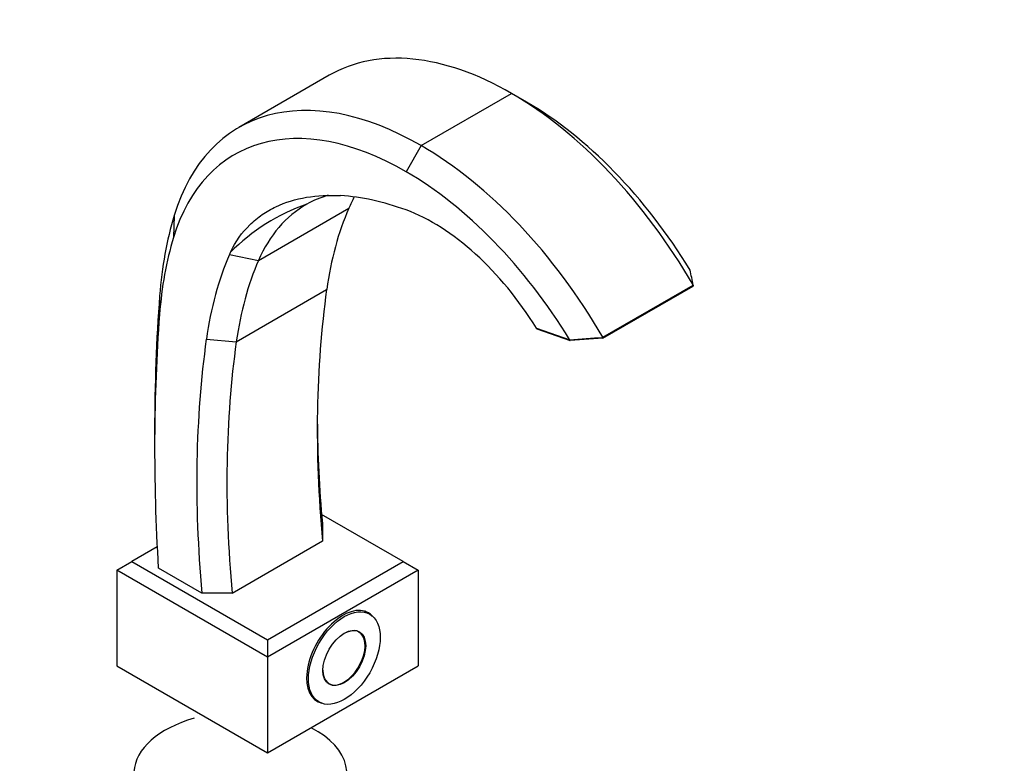
# Model space of a CAD drawing. Units: millimetres. Extents: x 0 to 838, y 0 to 1376.
# Drawn here: x 607 to 838, y 252 to 426 of the extents above; entities that cross this region are included whole.
import ezdxf
from ezdxf import colors
from ezdxf.entities.mleader import LeaderData, LeaderLine
from ezdxf.math import Vec2, Vec3

# ---------------------------------------------------------------- set-up
doc = ezdxf.new("R2010")
doc.units = ezdxf.units.MM
doc.layers.add('DV6_Défaut', color=7, linetype='Continuous')
doc.layers.add('Défaut', color=7, linetype='Continuous')

# ---------------------------------------------------------------- blocks, each defined once
blk = doc.blocks.new('_DOT')
at = {"color": 0}
blk.add_line((0, 0), (-1, 0), dxfattribs=at)
at = {"color": 0, "const_width": 0.333}
blk.add_lwpolyline([(-0.1665, 0, 1), (0.1665, 0, 1)], format="xyb", close=True, dxfattribs=at)
blk = doc.blocks.new('SE5')
at = {"layer": 'DV6_Défaut', "color": 7, "linetype": 'Continuous'}
for p, q in [((680, 413.01), (658.79, 400.76)), ((701.58, 396.52), (722.79, 408.77)), ((726.33, 406.73), (722.79, 408.77)), ((701.58, 396.52), (698.04, 390.4)), ((663.39, 369.58), (684.61, 381.82)), ((643.6, 380.12), (643.45, 374.96)), ((656.58, 370.95), (663.39, 369.58)), ((744.21, 351.56), (765.43, 363.81)), ((744.24, 351.34), (765.41, 363.57)), ((765.43, 363.81), (765.45, 363.78)), ((640.19, 361.29), (640.18, 356.87)), ((658.19, 350.51), (679.4, 362.76)), ((728.63, 353.68), (736.48, 350.91)), ((728.78, 353.55), (736.53, 350.81)), ((744.2, 351.36), (736.6, 350.83)), ((744.23, 351.53), (744.21, 351.56)), ((651.16, 351.09), (658.19, 350.51)), ((639.02, 329.72), (639.02, 325.64)), ((697.34, 298.95), (678.21, 309.99)), ((678.4, 307.84), (678.42, 303.75)), ((657.21, 291.5), (678.42, 303.75)), ((639.62, 302.37), (633.7, 298.95)), ((630.16, 296.91), (633.7, 298.95)), ((633.7, 298.95), (665.52, 280.58)), ((665.52, 280.58), (697.34, 298.95)), ((697.34, 298.95), (700.87, 296.91)), ((630.16, 296.91), (630.16, 274.46)), ((665.52, 276.5), (630.16, 296.91)), ((650.11, 291.51), (639.89, 297.41)), ((700.87, 296.91), (665.52, 276.5)), ((700.87, 296.91), (700.87, 274.46)), ((657.21, 291.5), (650.11, 291.51)), ((689.5, 286.6), (688.37, 287.25)), ((686.98, 282.4), (686.45, 282.7)), ((665.52, 280.58), (665.52, 276.5)), ((665.52, 276.5), (665.52, 254.04)), ((630.16, 274.46), (665.52, 254.04)), ((665.52, 254.04), (700.87, 274.46)), ((679.45, 270.57), (679.98, 270.27)), ((676.47, 266.64), (677.6, 265.99))]:
    blk.add_line(p, q, dxfattribs=at)
for centre, radius, start, end in [((685.88, 363.03), 22.67, 105.6128, 119.4703), ((690.26, 338.24), 47.16, 109.2373, 135.1618), ((655.95, 343.43), 111.37, 10.5269, 12.3874), ((664.15, 1459.03), 1110.4, 273.73321, 274.13583), ((736.25, 350.87), 0.227, 10.3463, 32.5524)]:
    blk.add_arc(centre, radius, start, end, dxfattribs=at)
for centre, major_axis, start_param, end_param in [((722.79, 338.89), (42.79, -74.12), 2.356194, 3.141593), ((701.58, 326.64), (42.79, -74.12), 2.356194, 3.63667), ((722.79, 339.03), (-42.71, 73.97), 4.714084, 5.497787), ((698.04, 324.6), (40.29, -69.79), 2.356194, 3.63667), ((726.33, 341.07), (-40.21, 69.64), 4.756374, 5.497787), ((701.58, 326.78), (-42.71, 73.97), 4.714084, 5.497787), ((698.04, 324.74), (-40.21, 69.64), 4.756374, 5.497787), ((709.89, 299.17), (-46.93, 81.28), 5.677306, 5.920332), ((731.89, 332.53), (36.05, -62.43), 3.481022, 3.544094), ((710.68, 320.28), (36.05, -62.43), 3.139101, 3.544094), ((763.23, 299.87), (-59.93, 103.81), 0.402502, 0.636724), ((704.47, 336.8), (-25.46, 44.1), 4.762326, 5.677306), ((728.7, 301.63), (-62.8, 108.78), 0.495077, 0.701852), ((725.16, 299.59), (-60.3, 104.45), 0.495077, 0.701852), ((738.48, 285.58), (-62.43, 108.14), 0.402502, 0.636724), ((707.14, 318.24), (-38.55, 66.76), 0.390791, 0.402502), ((742.02, 287.62), (-59.93, 103.81), 0.402502, 0.636724), ((973.68, 136.5), (-236.64, 409.87), 0.701852, 0.785398), ((876.87, 214.6), (-141.19, 244.54), 0.636724, 0.895917), ((970.14, 134.46), (-234.14, 405.54), 0.701852, 0.857958), ((852.12, 200.31), (-143.69, 248.88), 0.636724, 0.893987), ((855.66, 202.35), (-141.19, 244.54), 0.636724, 0.895917), ((880.41, 216.64), (-143.69, 248.88), 0.794136, 0.893987), ((683.19, 276.5), (6, 10.39), 0, 3.312722), ((683.19, 276.5), (6, 10.39), 6.112056, 6.283185), ((683.48, 276.33), (3.5, 6.06), 2.363312, 6.283185), ((683.48, 276.33), (3.5, 6.06), 0, 0.778281), ((659.15, 249.14), (-25, 0), 5.161317, 8.438022), ((659.15, 249.14), (-25, 0), 2.557552, 3.987027)]:
    blk.add_ellipse(centre, major_axis=major_axis, ratio=0.57735, start_param=start_param, end_param=end_param, dxfattribs=at)
for major_axis in [(5.95, 10.31), (3.55, 6.15)]:
    blk.add_ellipse((683.55, 276.29), major_axis=major_axis, ratio=0.57735, dxfattribs=at)
for points, knots in [([(656.82, 371.5), (658, 374.08), (659.56, 376.18), (662.28, 378.82), (663.26, 379.62), (665.3, 381.02), (666.37, 381.64), (669.71, 383.23), (672.11, 383.96), (677.21, 384.82), (679.9, 384.94), (682.68, 384.78)], [0, 0, 0, 0, 0.25, 0.25, 0.375, 0.375, 0.5, 0.5, 0.75, 0.75, 1, 1, 1, 1]), ([(765.45, 363.78), (765.48, 363.72), (765.48, 363.65), (765.44, 363.59), (765.42, 363.58), (765.41, 363.57)], [0, 0, 0, 0, 0.728159, 0.728159, 1, 1, 1, 1]), ([(728.78, 353.55), (728.77, 353.55), (728.76, 353.55), (728.7, 353.59), (728.66, 353.63), (728.63, 353.68)], [0, 0, 0, 0, 0.17579, 0.17579, 1, 1, 1, 1]), ([(744.23, 351.53), (744.25, 351.46), (744.25, 351.4), (744.24, 351.33), (744.22, 351.33), (744.2, 351.36)], [0, 0, 0, 0, 0.5, 0.5, 1, 1, 1, 1]), ([(736.48, 350.91), (736.48, 350.86), (736.5, 350.83), (736.55, 350.8), (736.57, 350.81), (736.6, 350.83)], [0, 0, 0, 0, 0.5, 0.5, 1, 1, 1, 1])]:
    blk.add_open_spline(points, degree=3, knots=knots, dxfattribs=at)

msp = doc.modelspace()

# ---------------------------------------------------------------- block references
at = {"layer": 'Défaut'}
msp.add_blockref('SE5', (0, 0), dxfattribs=at)

# ---------------------------------------------------------------- leaders
at = {"layer": 'Défaut', "color": 7, "linetype": 'Continuous'}
ml = msp.add_multileader_mtext('Standard', dxfattribs=at)
ml.set_content('{\\pxsm0.9;\\fSolid Edge ISO|b1||i0||c0|p34;\\W1.;15/04/2021\\P}', color=256)
ml.set_leader_properties()
ml.set_arrow_properties(name='DOT')
ml.build(insert=Vec2(0, 0))
ml.multileader.update_dxf_attribs({"leader_type": 0, "dogleg_length": 0, "arrow_head_size": 12})
ctx = ml.context
ctx.base_point, ctx.char_height, ctx.arrow_head_size, ctx.landing_gap_size = Vec3(750.96, 1368.4), 12, 12, 4.2
notes = []
notes.append((ctx, [(0, (0, 0, 0), (0, 0), (1, 0), 1, [])]))
ctx.mtext.insert = Vec3(752.96, 1374.52)
for ctx, leaders in notes:
    for number, flags, end, landing, length, lines in leaders:
        leader = LeaderData()
        leader.index, (leader.has_last_leader_line, leader.has_dogleg_vector, leader.attachment_direction) = number, flags
        leader.last_leader_point, leader.dogleg_vector, leader.dogleg_length = Vec3(end), Vec3(landing), length
        for number, points, colour, breaks in lines:
            line = LeaderLine()
            line.index, line.vertices, line.color, line.breaks = number, Vec3.list(points), colors.encode_raw_color(colour), breaks
            leader.lines.append(line)
        ctx.leaders.append(leader)

doc.saveas('drawing.dxf')
